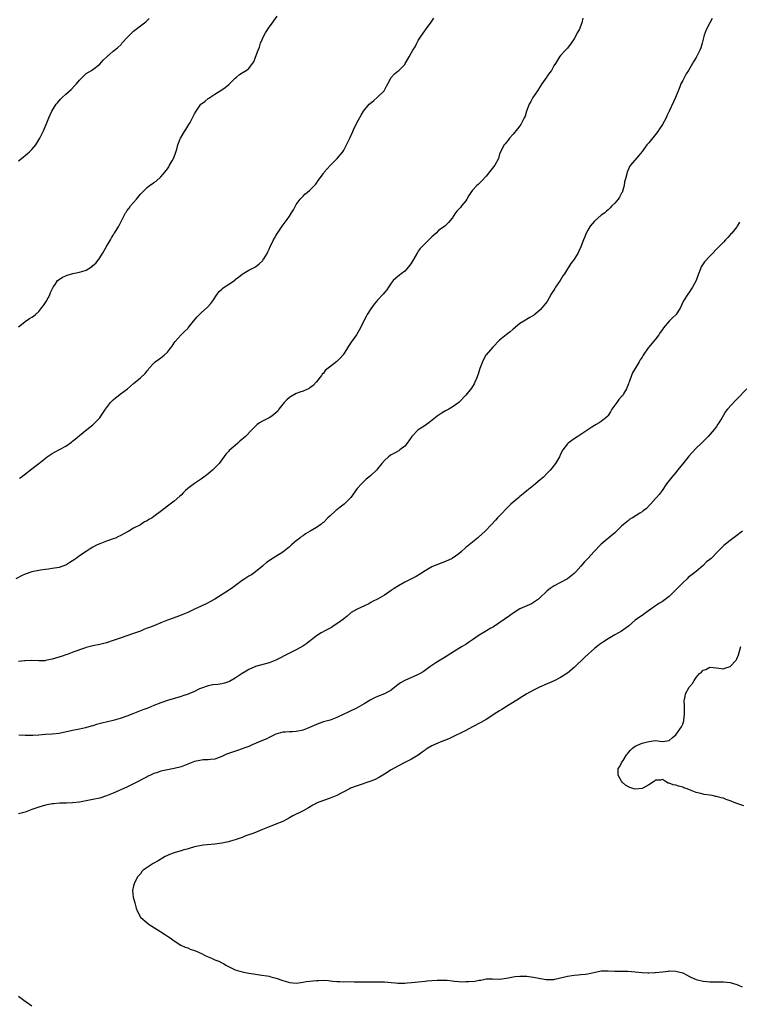
# Model space of a CAD drawing. Units: inches. Extents: x 2532000 to 2535000, y 1551000 to 1554000.
# Drawn here: x 2534003 to 2534216, y 1552215 to 1552506 of the extents above; entities that cross this region are included whole.
import ezdxf

# ---------------------------------------------------------------- set-up
doc = ezdxf.new("R2010")
doc.units = ezdxf.units.IN
doc.header["$MEASUREMENT"] = 0
doc.layers.add('LD25321551_10ft', color=253, linetype='Continuous')

msp = doc.modelspace()

# ---------------------------------------------------------------- linework, layer by layer
at = {"layer": 'LD25321551_10ft'}
for points, elevation in [([(2534169.57, 1552506.43), (2534169.28, 1552505), (2534168.47, 1552503), (2534167.91, 1552502.09), (2534167.39, 1552501), (2534167, 1552500.36), (2534166.11, 1552499), (2534165, 1552497.58), (2534164.72, 1552497.28), (2534164.42, 1552497), (2534163, 1552495.39), (2534162.7, 1552495), (2534161.46, 1552493), (2534161, 1552492.35), (2534160.25, 1552491), (2534159.75, 1552490.25), (2534159, 1552489.3), (2534158.89, 1552489.11), (2534157.49, 1552487), (2534157, 1552486.3), (2534156.51, 1552485.49), (2534156.16, 1552485), (2534154.82, 1552483), (2534154.19, 1552481.81), (2534153.71, 1552481), (2534152.95, 1552479), (2534152.48, 1552477.52), (2534152.28, 1552477), (2534151.23, 1552475), (2534151, 1552474.67), (2534150.22, 1552473.78), (2534149, 1552472.21), (2534147.92, 1552471), (2534147.54, 1552470.46), (2534147, 1552469.87), (2534146.63, 1552469.37), (2534146.34, 1552469), (2534145.2, 1552466.8), (2534145, 1552466.27), (2534144.62, 1552465), (2534143.59, 1552463), (2534141, 1552459.79), (2534139.65, 1552458.35), (2534139, 1552457.62), (2534138.66, 1552457.34), (2534138.28, 1552457), (2534137, 1552455.66), (2534136.47, 1552455), (2534135.88, 1552454.12), (2534135.3, 1552453), (2534135, 1552452.55), (2534133.78, 1552451), (2534133.41, 1552450.59), (2534133, 1552450.06), (2534132.47, 1552449.53), (2534132, 1552449), (2534131, 1552447.44), (2534129.9, 1552446.1), (2534128.79, 1552445), (2534127, 1552443.78), (2534126.29, 1552443), (2534125.58, 1552442.42), (2534125, 1552441.87), (2534124.15, 1552441), (2534122.12, 1552439), (2534121.57, 1552438.43), (2534121, 1552437.63), (2534120.72, 1552437.28), (2534120.05, 1552436.05), (2534119, 1552434.26), (2534118.5, 1552433.5), (2534118.09, 1552433), (2534117, 1552431.77), (2534115.95, 1552431), (2534115.44, 1552430.56), (2534114.33, 1552429.67), (2534113.59, 1552429), (2534113, 1552428.24), (2534112.2, 1552427), (2534111.71, 1552426.29), (2534111, 1552425.45), (2534110.65, 1552425), (2534109, 1552423.25), (2534107.96, 1552422.04), (2534107, 1552420.69), (2534105.93, 1552419), (2534105.59, 1552418.41), (2534104.93, 1552417.07), (2534103.98, 1552415), (2534102.78, 1552413), (2534101.19, 1552410.81), (2534101, 1552410.52), (2534100.36, 1552409.64), (2534099, 1552407.33), (2534098.74, 1552407), (2534097.94, 1552406.06), (2534097, 1552405.08), (2534093.57, 1552402.43), (2534093, 1552401.65), (2534092.67, 1552401.33), (2534092.47, 1552401), (2534091, 1552399.07), (2534089.97, 1552398.03), (2534089, 1552397.29), (2534088.83, 1552397.17), (2534087, 1552396.36), (2534086.04, 1552396.04), (2534085, 1552395.63), (2534083.76, 1552395), (2534083.3, 1552394.7), (2534083, 1552394.52), (2534082.19, 1552393.81), (2534081.38, 1552393), (2534079.89, 1552391), (2534079.53, 1552390.47), (2534079, 1552389.93), (2534077.8, 1552389), (2534077, 1552388.46), (2534075.98, 1552387.98), (2534075, 1552387.54), (2534074.12, 1552387), (2534073.45, 1552386.55), (2534072.47, 1552385.53), (2534072.03, 1552385), (2534070.05, 1552383), (2534068.39, 1552381.61), (2534067.78, 1552381), (2534067, 1552380.36), (2534065.2, 1552378.8), (2534065, 1552378.59), (2534064.24, 1552377.76), (2534062.23, 1552375), (2534061, 1552373.69), (2534060.26, 1552373), (2534059, 1552371.98), (2534057.75, 1552371), (2534057, 1552370.46), (2534056.11, 1552369.89), (2534054.93, 1552369.07), (2534053, 1552367.59), (2534052.3, 1552367), (2534051.62, 1552366.38), (2534051, 1552365.7), (2534050.63, 1552365.37), (2534049, 1552363.94), (2534047, 1552362.41), (2534045.26, 1552361), (2534043, 1552359.36), (2534042.45, 1552359), (2534041.51, 1552358.49), (2534041, 1552358.13), (2534040.18, 1552357.82), (2534039, 1552356.95), (2534037, 1552355.89), (2534035.61, 1552355), (2534035, 1552354.72), (2534033, 1552353.67), (2534032.57, 1552353.43), (2534031.64, 1552353), (2534031, 1552352.74), (2534029, 1552352.05), (2534027.5, 1552351.5), (2534027, 1552351.33), (2534026.29, 1552351), (2534025, 1552350.31), (2534024.17, 1552349.83), (2534023, 1552349.07), (2534021, 1552347.72), (2534020.07, 1552347), (2534019.42, 1552346.58), (2534019, 1552346.28), (2534018.2, 1552345.8), (2534017, 1552345.03), (2534016.92, 1552345), (2534015, 1552344.35), (2534013, 1552344), (2534011.87, 1552343.87), (2534011, 1552343.72), (2534009.51, 1552343.51), (2534007, 1552342.99), (2534005, 1552342.3), (2534004.09, 1552341.91), (2534002.22, 1552341)], 7830), ([(2534003, 1552415.29), (2534004.4, 1552416.4), (2534005, 1552416.9), (2534006.25, 1552417.75), (2534007, 1552418.17), (2534007.47, 1552418.53), (2534008.05, 1552419), (2534009, 1552419.83), (2534009.95, 1552421), (2534010.39, 1552421.61), (2534011.17, 1552422.83), (2534012.35, 1552425), (2534012.53, 1552425.47), (2534013.17, 1552426.83), (2534013.26, 1552427), (2534013.83, 1552427.83), (2534014.58, 1552429), (2534015, 1552429.33), (2534016.01, 1552429.99), (2534017, 1552430.43), (2534017.41, 1552430.59), (2534019.06, 1552431.06), (2534021, 1552431.42), (2534021.7, 1552431.7), (2534023, 1552432.07), (2534024.54, 1552433), (2534024.81, 1552433.19), (2534025, 1552433.39), (2534025.85, 1552434.15), (2534026.51, 1552435), (2534027, 1552435.71), (2534027.83, 1552437), (2534029, 1552439.05), (2534030.14, 1552441), (2534030.44, 1552441.56), (2534031, 1552442.43), (2534031.21, 1552442.79), (2534031.38, 1552443), (2534032.61, 1552445), (2534032.75, 1552445.25), (2534033, 1552445.81), (2534033.61, 1552447), (2534034.22, 1552448.22), (2534034.64, 1552449), (2534034.8, 1552449.2), (2534035, 1552449.53), (2534035.67, 1552450.33), (2534036.13, 1552451), (2534037.86, 1552453), (2534039, 1552454.44), (2534039.28, 1552454.72), (2534039.52, 1552455), (2534041, 1552456.49), (2534041.67, 1552457), (2534042.5, 1552457.51), (2534043, 1552457.92), (2534043.66, 1552458.34), (2534045, 1552459.57), (2534046.25, 1552461), (2534047, 1552461.99), (2534047.41, 1552462.59), (2534047.61, 1552463), (2534048.36, 1552464.36), (2534048.84, 1552465.16), (2534049, 1552465.55), (2534049.38, 1552466.62), (2534049.72, 1552467.72), (2534050.09, 1552469), (2534050.78, 1552470.78), (2534050.85, 1552471), (2534051, 1552471.28), (2534052.03, 1552473), (2534052.42, 1552473.58), (2534053.31, 1552475), (2534053.66, 1552475.67), (2534054.42, 1552477), (2534055, 1552478.16), (2534055.47, 1552479), (2534056.84, 1552481), (2534057, 1552481.18), (2534058.07, 1552481.93), (2534059, 1552482.73), (2534059.18, 1552482.82), (2534061, 1552483.98), (2534062.54, 1552485), (2534063, 1552485.28), (2534064.04, 1552485.96), (2534065.12, 1552486.88), (2534067, 1552488.68), (2534067.39, 1552489), (2534068.24, 1552489.76), (2534069, 1552490.32), (2534070.21, 1552491), (2534071, 1552491.61), (2534072.05, 1552493), (2534072.44, 1552493.56), (2534073, 1552494.87), (2534073.77, 1552497), (2534074.12, 1552497.88), (2534074.48, 1552499), (2534075, 1552500.31), (2534075.31, 1552501), (2534075.92, 1552502.08), (2534077, 1552503.76), (2534077.94, 1552505), (2534078.37, 1552505.63), (2534079.38, 1552507)], 7810), ([(2534003, 1552464.31), (2534003.96, 1552465), (2534005.62, 1552466.38), (2534006.32, 1552467), (2534007, 1552467.68), (2534008.14, 1552469), (2534008.5, 1552469.5), (2534009.38, 1552471), (2534010.36, 1552473), (2534011.19, 1552475), (2534011.95, 1552477), (2534012.87, 1552479), (2534014.18, 1552481), (2534014.56, 1552481.44), (2534015, 1552482.01), (2534015.46, 1552482.54), (2534015.9, 1552483), (2534017, 1552483.95), (2534018.61, 1552485.39), (2534019.58, 1552486.42), (2534020.11, 1552487), (2534021, 1552488.16), (2534021.92, 1552489), (2534022.45, 1552489.55), (2534023, 1552490.06), (2534024.58, 1552491), (2534025, 1552491.28), (2534027, 1552492.88), (2534028.01, 1552493.99), (2534029.07, 1552495), (2534031, 1552496.64), (2534031.39, 1552497), (2534032.29, 1552497.71), (2534033.31, 1552498.69), (2534033.55, 1552499), (2534035.39, 1552501), (2534036.21, 1552501.79), (2534037, 1552502.59), (2534039, 1552504.17), (2534040.61, 1552505.39), (2534041.64, 1552506.36)], 7800), ([(2534207.68, 1552506.32), (2534207.03, 1552505), (2534205.96, 1552503), (2534205.38, 1552501.38), (2534205.22, 1552501), (2534204.71, 1552499), (2534204.34, 1552497.66), (2534204.09, 1552497), (2534203.12, 1552495), (2534203, 1552494.8), (2534202.27, 1552493.73), (2534201.89, 1552493), (2534200.71, 1552491), (2534200.05, 1552489.95), (2534199, 1552488.02), (2534198.5, 1552487), (2534198.21, 1552486.21), (2534196.93, 1552483), (2534196.28, 1552481.72), (2534195, 1552479), (2534194.37, 1552477.63), (2534194.13, 1552477), (2534193.09, 1552475), (2534192.21, 1552473.79), (2534191.66, 1552473), (2534191, 1552472.11), (2534189, 1552469.65), (2534188.69, 1552469.31), (2534188.44, 1552469), (2534187, 1552467.08), (2534186.09, 1552465.91), (2534183.62, 1552463), (2534183.35, 1552462.65), (2534183, 1552461.89), (2534182.61, 1552461), (2534182.5, 1552460.5), (2534182.09, 1552459), (2534181.88, 1552458.12), (2534181.69, 1552457), (2534181.1, 1552455), (2534181, 1552454.78), (2534180.39, 1552453.61), (2534179.93, 1552453), (2534179, 1552451.86), (2534178.12, 1552451), (2534177.56, 1552450.44), (2534177, 1552449.91), (2534176.55, 1552449.45), (2534175.99, 1552449), (2534175, 1552448.26), (2534173, 1552446.55), (2534171.7, 1552445), (2534171, 1552443.84), (2534170.53, 1552443), (2534170.12, 1552441.88), (2534169.73, 1552441), (2534169, 1552438.95), (2534168.36, 1552437.64), (2534168.02, 1552437), (2534166.79, 1552435), (2534165.97, 1552434.03), (2534165.41, 1552433), (2534165, 1552432.45), (2534164.09, 1552431), (2534163.64, 1552430.36), (2534162.82, 1552429), (2534161.49, 1552427), (2534161.31, 1552426.69), (2534161, 1552426.2), (2534160.51, 1552425.49), (2534160.16, 1552425), (2534159, 1552422.86), (2534157.59, 1552421), (2534157, 1552420.35), (2534155.4, 1552419), (2534155.16, 1552418.84), (2534155, 1552418.7), (2534153.88, 1552418.12), (2534152.16, 1552417), (2534151, 1552416.29), (2534149, 1552414.69), (2534148.09, 1552413.91), (2534146.92, 1552413), (2534145, 1552411.4), (2534143, 1552409.35), (2534141, 1552407.1), (2534140.93, 1552407), (2534140.26, 1552405.74), (2534139.9, 1552405), (2534139.16, 1552403), (2534138.66, 1552401.34), (2534138.13, 1552400.13), (2534137.71, 1552399), (2534137.47, 1552398.53), (2534137, 1552397.73), (2534136.72, 1552397.28), (2534135, 1552395.18), (2534132.95, 1552393.05), (2534131, 1552391.66), (2534129.99, 1552391), (2534129, 1552390.5), (2534128.05, 1552389.95), (2534126.6, 1552389), (2534124.09, 1552387), (2534123.46, 1552386.54), (2534123, 1552386.24), (2534122.27, 1552385.73), (2534121, 1552384.96), (2534119.07, 1552382.93), (2534117.76, 1552381), (2534117, 1552380.17), (2534115.55, 1552379), (2534115.23, 1552378.77), (2534113.94, 1552378.06), (2534113, 1552377.52), (2534112.66, 1552377.34), (2534112.22, 1552377), (2534111, 1552375.87), (2534110.28, 1552375), (2534109, 1552373.39), (2534108.64, 1552373), (2534107, 1552371.5), (2534106.37, 1552371), (2534105.63, 1552370.37), (2534104.59, 1552369.41), (2534104.2, 1552369), (2534103, 1552367.62), (2534101.1, 1552365), (2534099.13, 1552363), (2534097.9, 1552362.1), (2534097, 1552361.36), (2534096.79, 1552361.21), (2534096.58, 1552361), (2534095, 1552359.61), (2534094.34, 1552359), (2534093, 1552357.64), (2534092.63, 1552357.37), (2534092.22, 1552357), (2534091, 1552356.15), (2534089.08, 1552355), (2534087.74, 1552354.26), (2534087, 1552353.7), (2534086.57, 1552353.43), (2534086.08, 1552353), (2534085, 1552352.15), (2534083.62, 1552351), (2534083, 1552350.45), (2534081, 1552348.84), (2534079, 1552347.53), (2534077.4, 1552346.6), (2534077, 1552346.3), (2534076.23, 1552345.77), (2534075.35, 1552345), (2534075, 1552344.72), (2534072.99, 1552343), (2534071.82, 1552342.18), (2534071, 1552341.71), (2534069.83, 1552341), (2534069, 1552340.46), (2534067.02, 1552339), (2534065.87, 1552338.13), (2534064.18, 1552337), (2534061.01, 1552335), (2534059.7, 1552334.3), (2534059, 1552333.92), (2534058.37, 1552333.63), (2534056.9, 1552332.9), (2534055, 1552332.03), (2534053, 1552331.05), (2534051, 1552330.21), (2534049.79, 1552329.79), (2534047, 1552328.78), (2534045, 1552327.95), (2534043, 1552327.14), (2534041.44, 1552326.56), (2534041, 1552326.37), (2534040, 1552326), (2534039, 1552325.56), (2534037, 1552324.81), (2534033, 1552323.51), (2534031, 1552322.8), (2534029, 1552322.12), (2534027, 1552321.62), (2534025, 1552321.22), (2534023, 1552320.67), (2534022.51, 1552320.51), (2534019.39, 1552319.39), (2534017.37, 1552318.63), (2534017, 1552318.52), (2534015.88, 1552318.12), (2534013, 1552317.26), (2534011, 1552316.83), (2534010.82, 1552316.82), (2534009, 1552316.74), (2534006.84, 1552316.84), (2534005, 1552316.82), (2534004.8, 1552316.8), (2534003, 1552316.6)], 7840), ([(2534003.36, 1552370.64), (2534003.87, 1552371), (2534007.91, 1552374.09), (2534009, 1552375), (2534011, 1552376.59), (2534011.54, 1552377), (2534012.4, 1552377.6), (2534013, 1552377.98), (2534013.68, 1552378.32), (2534015.16, 1552379.16), (2534017, 1552380.16), (2534018.68, 1552381.32), (2534019, 1552381.61), (2534019.8, 1552382.2), (2534021, 1552383.29), (2534023.23, 1552385), (2534025, 1552386.42), (2534025.61, 1552387), (2534027, 1552388.5), (2534027.37, 1552389), (2534028.67, 1552391), (2534029, 1552391.47), (2534030.16, 1552393), (2534030.57, 1552393.43), (2534031, 1552393.83), (2534031.63, 1552394.37), (2534032.47, 1552395), (2534033, 1552395.42), (2534035.19, 1552397), (2534037, 1552398.57), (2534037.45, 1552399), (2534039, 1552400.32), (2534040.39, 1552401.61), (2534041, 1552402.38), (2534041.31, 1552402.69), (2534041.53, 1552403), (2534043, 1552404.66), (2534043.37, 1552405), (2534044.33, 1552405.67), (2534045, 1552406.18), (2534045.99, 1552407), (2534047, 1552407.9), (2534047.89, 1552409), (2534048.37, 1552409.63), (2534049, 1552410.58), (2534049.31, 1552411), (2534051, 1552412.98), (2534052.06, 1552413.94), (2534053, 1552414.84), (2534053.14, 1552415), (2534054.64, 1552417), (2534055.72, 1552418.28), (2534057, 1552419.53), (2534058.68, 1552421), (2534058.84, 1552421.16), (2534059.79, 1552422.21), (2534060.39, 1552423), (2534061.68, 1552425), (2534062.27, 1552425.73), (2534063, 1552426.45), (2534063.29, 1552426.71), (2534063.69, 1552427), (2534065, 1552427.84), (2534066.86, 1552429.14), (2534067, 1552429.26), (2534067.98, 1552430.02), (2534069, 1552430.89), (2534071, 1552432.05), (2534073.01, 1552433), (2534074.08, 1552433.92), (2534075, 1552434.82), (2534075.15, 1552435), (2534075.42, 1552435.42), (2534076.38, 1552437), (2534076.57, 1552437.43), (2534077, 1552438.22), (2534077.34, 1552439), (2534077.69, 1552439.69), (2534078.28, 1552441), (2534078.53, 1552441.47), (2534079, 1552442.16), (2534079.28, 1552442.72), (2534079.44, 1552443), (2534080.8, 1552445), (2534081.73, 1552446.27), (2534082.32, 1552447), (2534083, 1552448.02), (2534083.62, 1552449), (2534084.13, 1552449.87), (2534084.73, 1552451), (2534085, 1552451.43), (2534086.19, 1552453), (2534087, 1552453.91), (2534087.55, 1552454.45), (2534088.22, 1552455), (2534089, 1552455.71), (2534090.35, 1552457), (2534090.63, 1552457.37), (2534091, 1552457.77), (2534091.49, 1552458.51), (2534093, 1552460.63), (2534093.24, 1552461), (2534095.04, 1552462.96), (2534097.1, 1552465), (2534098.7, 1552467), (2534099, 1552467.43), (2534099.84, 1552469), (2534100.21, 1552469.79), (2534100.81, 1552471), (2534101.69, 1552473), (2534102.05, 1552473.95), (2534102.65, 1552475), (2534103, 1552475.72), (2534104.17, 1552477.83), (2534104.84, 1552479), (2534106.5, 1552481), (2534106.76, 1552481.24), (2534107.84, 1552482.16), (2534109, 1552483.09), (2534110.9, 1552485), (2534111, 1552485.16), (2534111.66, 1552486.34), (2534111.99, 1552487), (2534113, 1552488.88), (2534113.09, 1552489), (2534114.02, 1552489.98), (2534115, 1552490.78), (2534115.3, 1552491), (2534117, 1552492.77), (2534117.17, 1552493), (2534117.36, 1552493.36), (2534118.31, 1552495), (2534119, 1552496.33), (2534119.39, 1552497), (2534120.03, 1552497.97), (2534120.53, 1552499), (2534121, 1552499.82), (2534121.71, 1552501), (2534122.27, 1552501.73), (2534123.13, 1552503), (2534124.78, 1552505.22), (2534125, 1552505.57), (2534125.59, 1552506.41)], 7820), ([(2534215.75, 1552446.25), (2534215.1, 1552445), (2534215, 1552444.83), (2534213.52, 1552443), (2534213.25, 1552442.75), (2534213, 1552442.46), (2534212.28, 1552441.72), (2534211.63, 1552441), (2534211, 1552440.37), (2534209.78, 1552439), (2534209.36, 1552438.64), (2534209, 1552438.28), (2534207.81, 1552437), (2534207, 1552436.23), (2534205.46, 1552434.54), (2534204.67, 1552433.33), (2534204.5, 1552433), (2534204.2, 1552432.2), (2534203.7, 1552431), (2534202.95, 1552429), (2534201.85, 1552427), (2534201.53, 1552426.47), (2534201, 1552425.67), (2534200.5, 1552425), (2534199.24, 1552423), (2534199.16, 1552422.84), (2534198.33, 1552421), (2534197.06, 1552419), (2534195.97, 1552418.03), (2534195, 1552417), (2534193.31, 1552415), (2534193, 1552414.52), (2534192.36, 1552413.64), (2534191.94, 1552413), (2534191, 1552411.66), (2534190.43, 1552411), (2534189, 1552409.29), (2534188.85, 1552409.15), (2534187.34, 1552407), (2534187.21, 1552406.79), (2534187, 1552406.38), (2534186.44, 1552405.56), (2534186.14, 1552405), (2534185, 1552403), (2534184.23, 1552401.77), (2534183.9, 1552401), (2534183.34, 1552399.34), (2534183.13, 1552398.87), (2534183, 1552398.49), (2534182.44, 1552397), (2534181.58, 1552395.58), (2534181.21, 1552395), (2534181, 1552394.77), (2534180.12, 1552393.88), (2534179.58, 1552393), (2534179, 1552392.23), (2534178.14, 1552391), (2534177.72, 1552390.28), (2534177, 1552389.15), (2534176.87, 1552389), (2534175, 1552387.37), (2534174.32, 1552387), (2534173.49, 1552386.51), (2534173, 1552386.2), (2534172.23, 1552385.77), (2534171, 1552384.9), (2534169, 1552383.53), (2534168.09, 1552383), (2534167, 1552382.29), (2534165.23, 1552381), (2534165, 1552380.77), (2534163.68, 1552379), (2534163, 1552377.79), (2534162.62, 1552377), (2534161.49, 1552375), (2534160.36, 1552373.64), (2534159.86, 1552373), (2534159, 1552372.15), (2534157.91, 1552371), (2534157.42, 1552370.58), (2534157, 1552370.17), (2534156.35, 1552369.65), (2534155.62, 1552369), (2534155, 1552368.55), (2534153, 1552366.95), (2534151.9, 1552366.1), (2534151, 1552365.23), (2534150.68, 1552365), (2534148.32, 1552363), (2534147.64, 1552362.36), (2534145, 1552359.59), (2534144.41, 1552359), (2534143.73, 1552358.27), (2534142.59, 1552357), (2534140.71, 1552355), (2534138.78, 1552353.22), (2534138.51, 1552353), (2534137, 1552351.84), (2534136, 1552351), (2534135, 1552350.21), (2534133.71, 1552349), (2534133, 1552348.37), (2534131.04, 1552346.96), (2534129, 1552346.05), (2534128.2, 1552345.8), (2534127, 1552345.33), (2534126.75, 1552345.25), (2534126.14, 1552345), (2534125, 1552344.48), (2534123, 1552343.33), (2534121.6, 1552342.4), (2534120.35, 1552341.65), (2534117, 1552339.95), (2534115.14, 1552338.86), (2534113.91, 1552338.09), (2534113, 1552337.49), (2534112.29, 1552337), (2534111, 1552336.18), (2534109, 1552335.02), (2534107.66, 1552334.34), (2534107, 1552333.96), (2534106.38, 1552333.62), (2534105.16, 1552333), (2534103, 1552331.99), (2534101.19, 1552331), (2534101, 1552330.87), (2534100.01, 1552329.99), (2534099, 1552329.18), (2534098.91, 1552329.09), (2534097, 1552327.69), (2534095.93, 1552327), (2534095.35, 1552326.65), (2534093.86, 1552325.86), (2534092.32, 1552325), (2534091, 1552324.12), (2534089.47, 1552323), (2534089.22, 1552322.78), (2534088.09, 1552321.91), (2534086.89, 1552321.11), (2534085, 1552320.06), (2534082.96, 1552319), (2534079, 1552317), (2534077, 1552316.22), (2534073, 1552315.07), (2534071, 1552314.19), (2534070.26, 1552313.74), (2534069, 1552313.05), (2534067, 1552311.7), (2534065.82, 1552311), (2534065.29, 1552310.71), (2534065, 1552310.59), (2534063.8, 1552310.2), (2534063, 1552309.99), (2534061.83, 1552309.83), (2534060.34, 1552309.66), (2534059, 1552309.43), (2534058.67, 1552309.33), (2534057, 1552308.73), (2534056.49, 1552308.49), (2534055, 1552307.74), (2534053.31, 1552307), (2534053.09, 1552306.91), (2534051.56, 1552306.44), (2534051, 1552306.25), (2534050.03, 1552305.97), (2534046.97, 1552305.03), (2534045, 1552304.37), (2534043, 1552303.59), (2534041.17, 1552302.83), (2534039.73, 1552302.27), (2534036.82, 1552301.18), (2534035, 1552300.47), (2534033, 1552299.74), (2534031, 1552299.15), (2534027.64, 1552298.36), (2534026.04, 1552297.96), (2534025, 1552297.63), (2534024.49, 1552297.51), (2534022.85, 1552297), (2534021, 1552296.57), (2534019, 1552296.19), (2534015, 1552295.32), (2534013, 1552295.1), (2534011.02, 1552295.02), (2534009, 1552294.88), (2534007.29, 1552294.71), (2534007, 1552294.7), (2534006.73, 1552294.73), (2534005, 1552294.71), (2534003.12, 1552294.88)], 7850), ([(2534217.92, 1552397), (2534215, 1552394), (2534214.49, 1552393.51), (2534212.2, 1552391), (2534211.68, 1552390.31), (2534211, 1552389.25), (2534210.82, 1552389), (2534210.62, 1552388.62), (2534209.68, 1552387), (2534209.4, 1552386.6), (2534209, 1552385.92), (2534208.59, 1552385.41), (2534208.31, 1552385), (2534206.5, 1552383), (2534205, 1552381.51), (2534204.75, 1552381.25), (2534204.54, 1552381), (2534203, 1552379.53), (2534201.78, 1552378.22), (2534200.83, 1552377.17), (2534199.07, 1552374.93), (2534197.52, 1552373), (2534197, 1552372.37), (2534195.8, 1552371), (2534195, 1552369.99), (2534194.27, 1552369), (2534192.93, 1552367), (2534192.1, 1552365.9), (2534191.32, 1552365), (2534191, 1552364.64), (2534189.47, 1552363), (2534189.25, 1552362.75), (2534188.28, 1552361.72), (2534187.38, 1552361), (2534187, 1552360.73), (2534186.35, 1552360.35), (2534184.17, 1552359), (2534183.44, 1552358.56), (2534183, 1552358.23), (2534181.51, 1552357), (2534181, 1552356.48), (2534179, 1552354.52), (2534175, 1552351.2), (2534174.78, 1552351), (2534172.93, 1552349.07), (2534171, 1552346.94), (2534170.06, 1552345.94), (2534169, 1552344.73), (2534167.45, 1552343), (2534167.23, 1552342.77), (2534167, 1552342.57), (2534164.99, 1552341.01), (2534163, 1552339.89), (2534161.1, 1552338.9), (2534159.89, 1552338.11), (2534159, 1552337.4), (2534158.79, 1552337.21), (2534157, 1552335.44), (2534156.47, 1552335), (2534155.62, 1552334.38), (2534155, 1552333.99), (2534154.36, 1552333.64), (2534153, 1552333.03), (2534151, 1552332.07), (2534149, 1552330.83), (2534147.94, 1552330.06), (2534146.35, 1552329), (2534143.17, 1552326.83), (2534143, 1552326.75), (2534142.42, 1552326.42), (2534140.66, 1552325.34), (2534139, 1552324.36), (2534137.01, 1552323.01), (2534135.78, 1552322.22), (2534135, 1552321.64), (2534134.59, 1552321.41), (2534133.93, 1552321), (2534133, 1552320.38), (2534128.45, 1552317.55), (2534127, 1552316.71), (2534126.16, 1552316.16), (2534125, 1552315.43), (2534124.42, 1552315), (2534123.62, 1552314.38), (2534122.47, 1552313.53), (2534121.54, 1552313), (2534121, 1552312.73), (2534120.56, 1552312.56), (2534119, 1552311.9), (2534117, 1552310.97), (2534115.76, 1552310.24), (2534115, 1552309.69), (2534114.59, 1552309.41), (2534113, 1552308.11), (2534111.01, 1552306.99), (2534109, 1552306.28), (2534108.1, 1552305.9), (2534106.79, 1552305.21), (2534105, 1552304.08), (2534103, 1552302.94), (2534100.34, 1552301.66), (2534098.99, 1552301), (2534097, 1552300.07), (2534095.5, 1552299.5), (2534095, 1552299.3), (2534093, 1552298.74), (2534091.68, 1552298.32), (2534090.27, 1552297.73), (2534088.92, 1552297.08), (2534087, 1552296.33), (2534085, 1552295.93), (2534083.86, 1552295.86), (2534083, 1552295.85), (2534081.75, 1552295.75), (2534081, 1552295.72), (2534079, 1552295.13), (2534077, 1552294.13), (2534076.27, 1552293.73), (2534075, 1552293.28), (2534071.95, 1552291.95), (2534071, 1552291.51), (2534069.53, 1552291), (2534069, 1552290.79), (2534067.64, 1552290.36), (2534066.14, 1552289.86), (2534064.71, 1552289.29), (2534064.06, 1552289), (2534063, 1552288.5), (2534062.24, 1552288.24), (2534061, 1552287.79), (2534059.65, 1552287.65), (2534059, 1552287.56), (2534057.53, 1552287.53), (2534057, 1552287.5), (2534055, 1552287.11), (2534051, 1552285.54), (2534049, 1552284.96), (2534047, 1552284.6), (2534045, 1552284.18), (2534043.76, 1552283.76), (2534043, 1552283.48), (2534041.94, 1552283), (2534041.31, 1552282.69), (2534041, 1552282.55), (2534037, 1552280.44), (2534035, 1552279.47), (2534031, 1552277.72), (2534029, 1552276.9), (2534027, 1552276.29), (2534025, 1552275.82), (2534023, 1552275.42), (2534021, 1552275.08), (2534019, 1552274.87), (2534017.2, 1552274.8), (2534017, 1552274.78), (2534015.25, 1552274.76), (2534013.38, 1552274.62), (2534013, 1552274.58), (2534011, 1552274.21), (2534009, 1552273.61), (2534007, 1552272.87), (2534005, 1552272.16), (2534003, 1552271.58)], 7860), ([(2534216.62, 1552355), (2534214.56, 1552353.44), (2534213, 1552352.31), (2534211.17, 1552350.83), (2534211, 1552350.68), (2534209.41, 1552349), (2534207.38, 1552347), (2534207, 1552346.68), (2534206.05, 1552345.95), (2534205, 1552344.88), (2534203, 1552343.13), (2534201.78, 1552342.22), (2534200.66, 1552341.34), (2534200.32, 1552341), (2534199, 1552339.79), (2534197, 1552337.69), (2534196.3, 1552337), (2534195, 1552335.76), (2534193.42, 1552334.58), (2534193, 1552334.28), (2534192.2, 1552333.8), (2534191.02, 1552333), (2534188.23, 1552331), (2534187, 1552330.2), (2534186.3, 1552329.7), (2534185, 1552328.75), (2534183, 1552327.02), (2534181, 1552325.52), (2534180.08, 1552325), (2534179, 1552324.44), (2534177, 1552323.3), (2534175.6, 1552322.4), (2534174.44, 1552321.56), (2534173, 1552320.46), (2534170.12, 1552317.88), (2534167, 1552314.81), (2534165, 1552313.14), (2534164.81, 1552313), (2534163, 1552311.86), (2534161.13, 1552310.87), (2534159.73, 1552310.27), (2534159, 1552309.98), (2534156.79, 1552309), (2534155, 1552308.09), (2534153.02, 1552307), (2534151, 1552305.72), (2534150.58, 1552305.42), (2534147.76, 1552303.76), (2534145.61, 1552302.39), (2534145, 1552302.04), (2534143.4, 1552301), (2534143, 1552300.72), (2534141, 1552299.42), (2534139.46, 1552298.54), (2534137, 1552297.27), (2534135, 1552296.2), (2534130.16, 1552293.84), (2534129, 1552293.37), (2534128.75, 1552293.25), (2534127, 1552292.58), (2534125, 1552291.66), (2534123.86, 1552291), (2534123.34, 1552290.66), (2534123, 1552290.4), (2534122.15, 1552289.85), (2534121, 1552288.98), (2534119, 1552287.8), (2534117, 1552286.79), (2534115, 1552285.73), (2534113, 1552284.57), (2534111, 1552283.29), (2534109.59, 1552282.41), (2534108.24, 1552281.76), (2534107, 1552281.27), (2534103, 1552279.9), (2534101, 1552279.15), (2534100.66, 1552279), (2534099, 1552278.15), (2534098.27, 1552277.73), (2534096.92, 1552277.08), (2534095, 1552276.29), (2534093, 1552275.58), (2534091.16, 1552274.84), (2534089.85, 1552274.15), (2534088.58, 1552273.42), (2534087, 1552272.54), (2534084, 1552271), (2534083, 1552270.4), (2534082.09, 1552269.91), (2534081, 1552269.38), (2534079, 1552268.56), (2534078.29, 1552268.29), (2534077, 1552267.76), (2534075, 1552266.96), (2534073.62, 1552266.38), (2534073, 1552266.16), (2534072.16, 1552265.84), (2534071, 1552265.41), (2534069.81, 1552265), (2534069, 1552264.68), (2534067, 1552263.95), (2534065.56, 1552263.56), (2534065, 1552263.38), (2534063.02, 1552262.98), (2534061, 1552262.68), (2534057.66, 1552262.34), (2534057, 1552262.24), (2534055, 1552261.84), (2534053.43, 1552261.43), (2534052.77, 1552261.23), (2534051.82, 1552261), (2534051, 1552260.73), (2534050.64, 1552260.64), (2534049, 1552260.12), (2534047.61, 1552259.61), (2534047, 1552259.37), (2534046.29, 1552259), (2534045.49, 1552258.51), (2534045, 1552258.28), (2534044.22, 1552257.78), (2534042.73, 1552257), (2534041, 1552255.83), (2534039.84, 1552255), (2534039.43, 1552254.57), (2534039, 1552253.96), (2534038.2, 1552253), (2534037.13, 1552251), (2534037, 1552250.37), (2534036.68, 1552249), (2534036.92, 1552247), (2534037.33, 1552245.33), (2534037.46, 1552245), (2534037.8, 1552243.8), (2534038.09, 1552243), (2534039, 1552241.15), (2534039.1, 1552241), (2534041, 1552239.44), (2534041.61, 1552239), (2534044.71, 1552237), (2534045, 1552236.83), (2534046.1, 1552236.1), (2534047, 1552235.57), (2534047.33, 1552235.33), (2534047.82, 1552235), (2534049, 1552234.15), (2534050.89, 1552232.89), (2534052.25, 1552232.25), (2534053, 1552232.05), (2534053.72, 1552231.72), (2534055, 1552231.34), (2534055.22, 1552231.22), (2534057, 1552230.4), (2534058.16, 1552229.84), (2534059, 1552229.4), (2534059.98, 1552229), (2534061, 1552228.56), (2534062.14, 1552228.14), (2534063, 1552227.69), (2534063.48, 1552227.48), (2534064.21, 1552227), (2534065, 1552226.57), (2534067, 1552225.62), (2534069, 1552224.98), (2534071, 1552224.61), (2534072.41, 1552224.41), (2534073, 1552224.31), (2534074.15, 1552224.15), (2534077, 1552223.67), (2534077.54, 1552223.54), (2534079.1, 1552223.1), (2534081, 1552222.44), (2534081.76, 1552222.24), (2534083, 1552221.88), (2534085, 1552221.68), (2534087, 1552221.92), (2534087.9, 1552222.1), (2534089, 1552222.27), (2534091, 1552222.46), (2534091.57, 1552222.42), (2534093, 1552222.49), (2534094.48, 1552222.48), (2534095, 1552222.37), (2534095.76, 1552222.24), (2534097, 1552222.13), (2534097.85, 1552222.15), (2534099, 1552222.05), (2534099.87, 1552222.13), (2534102.03, 1552222.03), (2534103, 1552222.05), (2534103.96, 1552222.04), (2534105, 1552222.01), (2534105.97, 1552222.03), (2534107.95, 1552222.05), (2534109, 1552222.08), (2534110.06, 1552222.06), (2534111, 1552222), (2534113, 1552221.83), (2534114.24, 1552221.76), (2534115, 1552221.69), (2534117, 1552221.66), (2534117.73, 1552221.73), (2534119, 1552221.81), (2534120.09, 1552221.91), (2534121, 1552222.04), (2534123, 1552222.26), (2534123.65, 1552222.35), (2534125, 1552222.47), (2534126.53, 1552222.53), (2534127, 1552222.58), (2534127.42, 1552222.58), (2534129.51, 1552222.49), (2534131, 1552222.31), (2534131.71, 1552222.29), (2534133, 1552222.13), (2534134.07, 1552222.07), (2534135, 1552222.1), (2534135.86, 1552222.14), (2534137.72, 1552222.28), (2534139, 1552222.55), (2534139.43, 1552222.57), (2534141, 1552222.91), (2534142.94, 1552222.94), (2534145, 1552222.88), (2534147, 1552223.17), (2534149, 1552223.57), (2534149.61, 1552223.61), (2534151, 1552223.76), (2534151.7, 1552223.7), (2534153, 1552223.69), (2534153.58, 1552223.58), (2534155, 1552223.43), (2534157.03, 1552223), (2534158.73, 1552222.73), (2534159, 1552222.7), (2534159.31, 1552222.69), (2534161, 1552222.78), (2534161.2, 1552222.8), (2534162.18, 1552223), (2534165, 1552223.69), (2534167, 1552224.01), (2534168.12, 1552224.12), (2534169, 1552224.17), (2534170.33, 1552224.33), (2534171, 1552224.37), (2534172.8, 1552224.8), (2534175, 1552225.25), (2534177, 1552225.32), (2534179, 1552225.22), (2534180.78, 1552225.22), (2534181, 1552225.2), (2534182.84, 1552225.16), (2534185, 1552224.98), (2534187, 1552224.76), (2534188.7, 1552224.7), (2534189, 1552224.66), (2534190.79, 1552224.79), (2534191, 1552224.78), (2534193, 1552225.03), (2534194.78, 1552225.22), (2534195, 1552225.26), (2534197, 1552225.23), (2534197.81, 1552225), (2534199, 1552224.69), (2534200.09, 1552224.09), (2534201, 1552223.66), (2534201.42, 1552223.42), (2534203, 1552222.69), (2534203.38, 1552222.62), (2534205, 1552222.2), (2534206.13, 1552222.13), (2534207, 1552222.05), (2534207.99, 1552222.01), (2534209, 1552222.05), (2534209.98, 1552222.02), (2534211, 1552222.08), (2534212.07, 1552221.93), (2534213, 1552221.88), (2534215, 1552221.28), (2534215.68, 1552221), (2534216.59, 1552220.59)], 7870), ([(2534217, 1552273.98), (2534215, 1552274.66), (2534214.15, 1552275), (2534213.34, 1552275.34), (2534211.86, 1552275.86), (2534211, 1552276.21), (2534210.33, 1552276.33), (2534209, 1552276.77), (2534208.77, 1552276.77), (2534207.72, 1552277), (2534207, 1552277.13), (2534205.33, 1552277.33), (2534204.36, 1552277.64), (2534203, 1552277.87), (2534201.47, 1552278.53), (2534201, 1552278.67), (2534200.3, 1552279), (2534199.33, 1552279.33), (2534199, 1552279.48), (2534197.75, 1552279.75), (2534197, 1552280.04), (2534196.16, 1552280.16), (2534195, 1552280.63), (2534194.71, 1552280.71), (2534194.18, 1552281), (2534193, 1552281.73), (2534192.43, 1552281.57), (2534191, 1552281.6), (2534190.72, 1552281.28), (2534189, 1552280.15), (2534187.2, 1552279.2), (2534187, 1552279.08), (2534185, 1552278.89), (2534184.58, 1552279), (2534183.38, 1552279.38), (2534183, 1552279.56), (2534182.11, 1552280.11), (2534181.18, 1552281), (2534181, 1552281.26), (2534179.98, 1552283), (2534179.93, 1552285), (2534180.42, 1552285.58), (2534181, 1552286.67), (2534181.16, 1552287), (2534181.4, 1552287.4), (2534182.46, 1552289), (2534182.7, 1552289.3), (2534183, 1552289.73), (2534183.6, 1552290.4), (2534184.22, 1552291), (2534185, 1552291.57), (2534187, 1552292.48), (2534189, 1552292.99), (2534191, 1552293.22), (2534192.97, 1552292.97), (2534193, 1552292.95), (2534195, 1552293.27), (2534195.91, 1552294.09), (2534197, 1552294.97), (2534198.67, 1552297.33), (2534199, 1552298.09), (2534199.26, 1552298.74), (2534199.3, 1552299), (2534199.3, 1552299.3), (2534199.53, 1552301), (2534199.54, 1552302.46), (2534199.5, 1552303.5), (2534199.48, 1552305), (2534199.75, 1552306.25), (2534199.87, 1552307), (2534200.91, 1552309), (2534201, 1552309.13), (2534201.91, 1552310.09), (2534202.38, 1552311), (2534203, 1552311.9), (2534203.98, 1552313), (2534204.54, 1552313.46), (2534205, 1552314), (2534205.79, 1552314.21), (2534207, 1552314.89), (2534209, 1552314.71), (2534211, 1552314.46), (2534211.4, 1552314.6), (2534213, 1552315.1), (2534214.75, 1552317), (2534215, 1552317.38), (2534215.47, 1552318.53), (2534216.18, 1552321)], 7880), ([(2534003, 1552217.8), (2534004.65, 1552216.65), (2534007, 1552214.92)], 7860)]:
    msp.add_lwpolyline(points, dxfattribs=dict(at, elevation=elevation))

doc.saveas('drawing.dxf')
